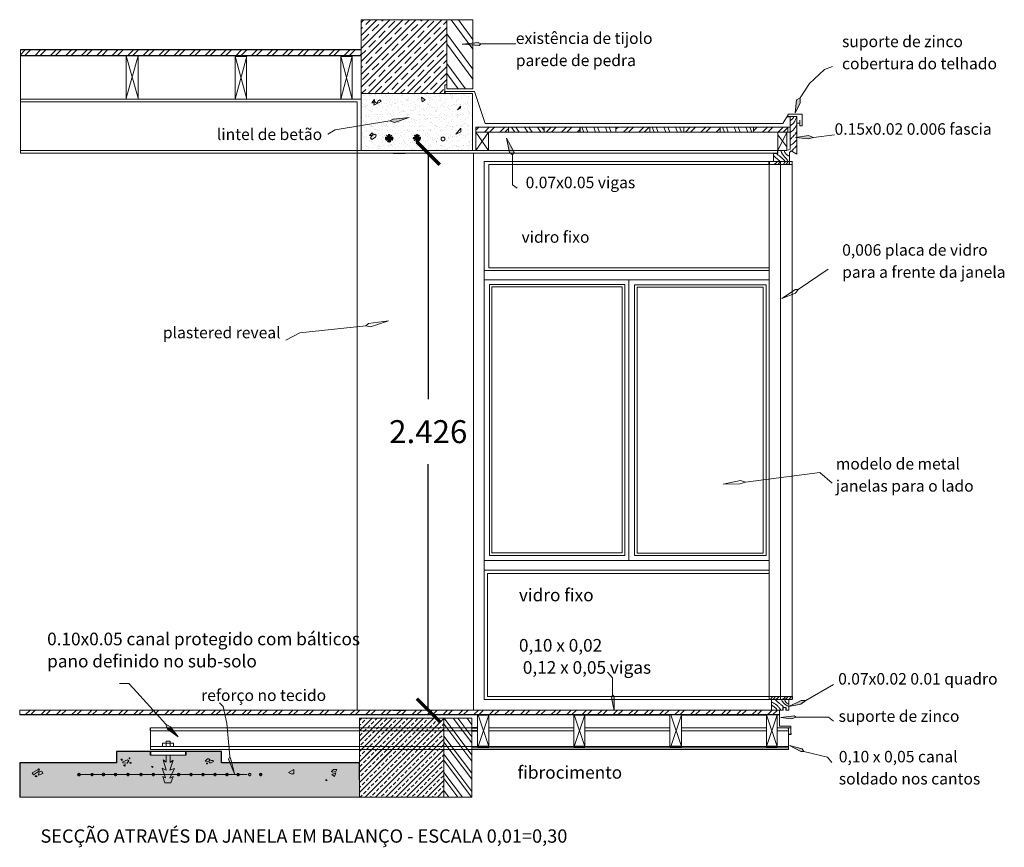
# Model space of a CAD drawing. Units: millimetres. Extents: x 290.2 to 301.8, y 266.7 to 280.9.
# Drawn here: x 290.2 to 294.4, y 277.3 to 280.9 of the extents above; entities that cross this region are included whole.
import ezdxf

# ---------------------------------------------------------------- set-up
doc = ezdxf.new("R2010")
doc.units = ezdxf.units.MM
doc.linetypes.add('ACAD_ISO02W100', pattern=[15, 12, -3])
doc.linetypes.add('BORDER', pattern=[44.45, 12.7, -6.35, 12.7, -6.35, 0, -6.35])
for name, color, linetype in [('alçados', 4, 'Continuous'), ('cortes', 3, 'Continuous'), ('cortes2', 3, 'Continuous'), ('padrões', 233, 'Continuous'), ('setas1', 175, 'Continuous'), ('texto1', 29, 'Continuous')]:
    doc.layers.add(name, color=color, linetype=linetype)
doc.styles.get("Standard").update_dxf_attribs({"font": 'arial.ttf'})
doc.dimstyles.get("Standard").update_dxf_attribs({"dimtxt": 0.1, "dimasz": 0.1, "dimexe": 0.1, "dimexo": 0.35, "dimgap": 0.09, "dimtad": 0, "dimtih": 1, "dimtoh": 1, "dimdec": 3, "dimzin": 0, "dimdsep": 46, "dimtxsty": 'Standard', "dimblk": 'ARCHTICK', "dimcen": 0.0945, "dimclrt": 1, "dimadec": 0, "dimazin": 0, "dimtfac": 1, "dimtdec": 3, "dimtofl": 0, "dimtmove": 0, "dimatfit": 3, "dimldrblk": 'ARCHTICK', "dimfxl": 1, "dimtolj": 1, "dimtzin": 0, "dimarcsym": 0})
pattern_1 = [(45, (-6.87448, 7.784117), (-0.0336759605, 0.0336759605), []), (45, (-6.85203, 7.784117), (-0.0336759605, 0.0336759605), [])]
pattern_2 = [(37.5, (-24.01019, -1.008994), (-0.0011200219, 0.0342589266), [0, -0.0270256, 0, -0.030226, 0, -0.0288925]), (7.5, (-24.01019, -1.008994), (0.03146663, 0.050177757), [0, -0.0145796, 0, -0.0243586, 0, -0.0093345]), (327.5, (-24.03206, -1.008994), (0.055369466, 0.000100603), [0, -0.00889, 0, -0.032004, 0, -0.041783]), (317.5, (-24.03206, -1.008994), (0.0534489517, 0.0156050526), [0, -0.004445, 0, -0.0209804, 0, -0.024003])]
pattern_3 = [(0, (-24.01, -1.009), (0, 6.985), [5.08, -1.905]), (90, (-24.01, -1.009), (-6.985, 4e-16), [5.08, -1.905])]

# ---------------------------------------------------------------- blocks, each defined once
blk = doc.blocks.new('_ArchTick')
at = {"color": 0, "linetype": 'ByBlock', "lineweight": 35, "const_width": 0.15}
blk.add_lwpolyline([(-0.5, -0.5), (0.5, 0.5)], dxfattribs=at)
blk = doc.blocks.new('*D4')
at = {"color": 0, "linetype": 'BORDER', "lineweight": -2, "transparency": 16777216}
for p, q in [((291.7854, 280.2797), (291.8383, 280.2797)), ((291.9383, 280.2797), (291.9383, 279.208)), ((291.9383, 277.8541), (291.9383, 278.9258)), ((291.7854, 277.8541), (291.8383, 277.8541))]:
    blk.add_line(p, q, dxfattribs=at)
at = {"layer": 'Defpoints', "color": 0, "linetype": 'BORDER', "lineweight": 35, "transparency": 16777216}
for p in [(291.9383, 280.2797), (292.1354, 280.2797), (292.1354, 277.8541)]:
    blk.add_point(p, dxfattribs=at)
at = {"color": 0, "linetype": 'BORDER', "lineweight": -2, "transparency": 16777216, "xscale": 0.1, "yscale": 0.1, "zscale": 0.1}
for p, rotation in [((291.9383, 280.2797), 90), ((291.9383, 277.8541), 270)]:
    blk.add_blockref('_ArchTick', p, dxfattribs=dict(at, rotation=rotation))
at = {"color": 1, "linetype": 'BORDER', "lineweight": 35, "transparency": 16777216, "insert": (291.9383, 279.0669), "char_height": 0.1, "attachment_point": 5}
blk.add_mtext('\\A1;2.426', dxfattribs=at)

msp = doc.modelspace()

# ---------------------------------------------------------------- hatches: boundary and pattern name
at = {"layer": 'cortes', "linetype": 'BORDER', "lineweight": 100, "transparency": 33554687}
h = msp.add_hatch(color=256, dxfattribs=at)
h.dxf.hatch_style = 1
h.paths.add_polyline_path([(290.4111, 277.5733, 1), (290.4223, 277.5733, 1)])
at = {"layer": 'cortes', "linetype": 'BORDER', "lineweight": 18, "transparency": 33554687}
h = msp.add_hatch(color=256, dxfattribs=at)
h.dxf.hatch_style = 1
h.paths.add_polyline_path([(290.5707, 277.5736, 0.016827), (290.5707, 277.5733), (290.5811, 277.5733, 0.016827), (290.5811, 277.5736, 1)])
h.paths.add_polyline_path([(290.5811, 277.5733), (290.5707, 277.5733, 0.934867)])
h.paths.add_polyline_path([(290.5179, 277.5739, 0.026048), (290.5179, 277.5733), (290.5287, 277.5733, 0.026048), (290.5287, 277.5739, 1)])
h.paths.add_polyline_path([(290.5287, 277.5733), (290.5179, 277.5733, 0.900904)])
h.paths.add_polyline_path([(290.4694, 277.5733), (290.4789, 277.5733, 0.982984)])
at = {"layer": 'cortes', "linetype": 'BORDER', "lineweight": 100, "transparency": 33554687}
h = msp.add_hatch(color=256, dxfattribs=at)
h.dxf.hatch_style = 1
h.paths.add_polyline_path([(290.4789, 277.5732, 0.00429), (290.4789, 277.5733), (290.4694, 277.5733, 0.00429), (290.4694, 277.5732, 1)])
h = msp.add_hatch(color=256, dxfattribs=at)
h.dxf.hatch_style = 1
h.paths.add_polyline_path([(291.1555, 277.5736, 0.016827), (291.1555, 277.5733), (291.1659, 277.5733, 0.016827), (291.1659, 277.5736, 1)])
h.paths.add_polyline_path([(291.1659, 277.5733), (291.1555, 277.5733, 0.934867)])
h.paths.add_polyline_path([(291.1049, 277.5736, 0.016827), (291.1049, 277.5733), (291.1153, 277.5733, 0.016827), (291.1153, 277.5736, 1)])
h.paths.add_polyline_path([(291.1153, 277.5733), (291.1049, 277.5733, 0.934867)])
h.paths.add_polyline_path([(291.056, 277.5736, 0.016827), (291.056, 277.5733), (291.0664, 277.5733, 0.016827), (291.0664, 277.5736, 1)])
h.paths.add_polyline_path([(291.0664, 277.5733), (291.056, 277.5733, 0.934867)])
h.paths.add_polyline_path([(291.0041, 277.5736, 0.016827), (291.0041, 277.5733), (291.0145, 277.5733, 0.016827), (291.0145, 277.5736, 1)])
h.paths.add_polyline_path([(291.0145, 277.5733), (291.0041, 277.5733, 0.934867)])
h.paths.add_polyline_path([(290.9521, 277.5736, 0.016827), (290.9522, 277.5733), (290.9625, 277.5733, 0.016827), (290.9626, 277.5736, 1)])
h.paths.add_polyline_path([(290.9625, 277.5733), (290.9522, 277.5733, 0.934867)])
h.paths.add_polyline_path([(290.8993, 277.5736, 0.016827), (290.8994, 277.5733), (290.9098, 277.5733, 0.016827), (290.9098, 277.5736, 1)])
h.paths.add_polyline_path([(290.9098, 277.5733), (290.8994, 277.5733, 0.934867)])
h.paths.add_polyline_path([(290.8454, 277.5736, 0.016827), (290.8455, 277.5733), (290.8559, 277.5733, 0.016827), (290.8559, 277.5736, 1)])
h.paths.add_polyline_path([(290.8559, 277.5733), (290.8455, 277.5733, 0.934867)])
h.paths.add_polyline_path([(290.7355, 277.5736, 0.016827), (290.7355, 277.5733), (290.7459, 277.5733, 0.016827), (290.746, 277.5736, 1)])
h.paths.add_polyline_path([(290.7459, 277.5733), (290.7355, 277.5733, 0.934867)])
h.paths.add_polyline_path([(290.6819, 277.5736, 0.016827), (290.6819, 277.5733), (290.6923, 277.5733, 0.016827), (290.6923, 277.5736, 1)])
h.paths.add_polyline_path([(290.6923, 277.5733), (290.6819, 277.5733, 0.934867)])
h.paths.add_polyline_path([(290.6252, 277.5736, 0.016827), (290.6252, 277.5733), (290.6356, 277.5733, 0.016827), (290.6356, 277.5736, 1)])
h.paths.add_polyline_path([(290.6356, 277.5733), (290.6252, 277.5733, 0.934867)])
h = msp.add_hatch(color=256, dxfattribs=at)
h.dxf.hatch_style = 1
h.paths.add_polyline_path([(291.2135, 277.5736, 1), (291.2031, 277.5736, 1)])
at = {"layer": 'padrões', "linetype": 'BORDER', "lineweight": 9, "transparency": 33554687}
h = msp.add_hatch(dxfattribs=at)
h.set_pattern_fill('JIS_STN_1E', color=256, scale=0.04)
h.set_pattern_definition([(45, (-6.87448, 7.784117), (-0.0282842712, 0.0282842712), []), (45, (-6.84628, 7.784117), (-0.0282842712, 0.0282842712), [0.04, -0.02])])
h.paths.add_polyline_path([(291.6466, 280.8611), (291.6466, 280.5398), (292.0099, 280.5398), (292.0099, 280.5489), (292.0099, 280.5773), (292.0199, 280.5773), (292.0199, 280.8611)])
h = msp.add_hatch(dxfattribs=at)
h.set_pattern_fill('ANSI32', color=256, scale=0.008, angle=81)
h.set_pattern_definition([(126, (-6.87448, 7.78412), (-0.061647095, -0.044789236), []), (126, (-6.86886, 7.819595), (-0.061647095, -0.044789236), [])])
h.paths.add_polyline_path([(292.1319, 280.8611), (292.0199, 280.8611), (292.0199, 280.5598), (292.1319, 280.5598)])
h = msp.add_hatch(dxfattribs=at)
h.set_pattern_fill('ANSI32', color=256, scale=0.005)
h.set_pattern_definition(pattern_1)
h.paths.add_polyline_path([(291.6466, 280.7031), (291.6466, 280.7292), (290.1618, 280.7292), (290.1618, 280.7031)])
h = msp.add_hatch(dxfattribs=at)
h.set_pattern_fill('AR-SAND', color=256, scale=0.0007)
h.set_pattern_definition(pattern_2)
h.paths.add_polyline_path([(291.9771, 280.5398), (291.6466, 280.5398), (291.6466, 280.2911), (291.9771, 280.2911)])
h.paths.add_polyline_path([(292.131, 280.5398), (291.9771, 280.5398), (291.9771, 280.2911), (292.131, 280.2911)])
h = msp.add_hatch(dxfattribs=at)
h.set_pattern_fill('ANSI32', color=256, scale=0.005)
h.set_pattern_definition(pattern_1)
h.paths.add_polyline_path([(292.1452, 280.3934), (292.1452, 280.3719), (292.2876, 280.3719), (292.2876, 280.3934)])
h = msp.add_hatch(dxfattribs=at)
h.set_pattern_fill('ANSI32', color=256, scale=0.005, angle=78)
h.set_pattern_definition([(123, (-6.87448, 7.784117), (-0.039941686, -0.025938434), []), (123, (-6.869813, 7.806077), (-0.039941686, -0.025938434), [])])
h.paths.add_polyline_path([(292.4436, 280.3719), (292.4436, 280.3934), (292.2876, 280.3934), (292.2876, 280.3719)])
h = msp.add_hatch(dxfattribs=at)
h.set_pattern_fill('ANSI32', color=256, scale=0.005)
h.set_pattern_definition(pattern_1)
h.paths.add_polyline_path([(292.5996, 280.3719), (292.5996, 280.3934), (292.4436, 280.3934), (292.4436, 280.3719)])
h = msp.add_hatch(dxfattribs=at)
h.set_pattern_fill('ANSI32', color=256, scale=0.005, angle=66)
h.set_pattern_definition([(111, (-6.87448, 7.784117), (-0.044461768, -0.0170672736), []), (111, (-6.86535, 7.804626), (-0.044461768, -0.0170672736), [])])
h.paths.add_polyline_path([(292.7556, 280.3719), (292.7556, 280.3934), (292.5996, 280.3934), (292.5996, 280.3719)])
h.paths.add_polyline_path([(292.9039, 280.3719), (293.052, 280.3719), (293.052, 280.3934), (292.9039, 280.3934)])
h.paths.add_polyline_path([(293.3554, 280.3934), (293.2098, 280.3934), (293.2098, 280.3719), (293.3554, 280.3719)])
h = msp.add_hatch(dxfattribs=at)
h.set_pattern_fill('ANSI32', color=256, scale=0.005)
h.set_pattern_definition(pattern_1)
h.paths.add_polyline_path([(292.9039, 280.3719), (292.9039, 280.3934), (292.7556, 280.3934), (292.7556, 280.3719)])
h = msp.add_hatch(dxfattribs=at)
h.set_pattern_fill('ANSI32', color=256, scale=0.005)
h.set_pattern_definition(pattern_1)
h.paths.add_polyline_path([(293.052, 280.3719), (293.2098, 280.3719), (293.2098, 280.3934), (293.052, 280.3934)])
h = msp.add_hatch(dxfattribs=at)
h.set_pattern_fill('ANSI32', color=256, scale=0.005)
h.set_pattern_definition(pattern_1)
h.paths.add_polyline_path([(293.5045, 280.3719), (293.5045, 280.3934), (293.3554, 280.3934), (293.3554, 280.3719)])
at = {"layer": 'padrões', "linetype": 'BORDER', "lineweight": 5, "transparency": 33554687}
h = msp.add_hatch(dxfattribs=at)
h.set_pattern_fill('ANGLE', color=256)
h.set_pattern_definition(pattern_3)
h.paths.add_polyline_path([(291.994, 280.3418, 1), (292.0106, 280.3418, 1)])
h.paths.add_polyline_path([(291.8805, 280.345, 1), (291.8979, 280.345, 1)])
h.paths.add_polyline_path([(291.7776, 280.3448, 1), (291.7586, 280.3448, 1)])
at = {"layer": 'padrões', "linetype": 'BORDER', "lineweight": 9, "transparency": 33554687}
h = msp.add_hatch(dxfattribs=at)
h.set_pattern_fill('ANSI32', color=256, scale=0.005)
h.set_pattern_definition(pattern_1)
h.paths.add_polyline_path([(290.1586, 277.8541), (290.1586, 277.8332), (293.4677, 277.8332), (293.4677, 277.8541)])
h = msp.add_hatch(dxfattribs=at)
h.set_pattern_fill('ANSI33', color=256, scale=0.005)
h.paths.add_polyline_path([(292.0065, 277.6823), (291.6386, 277.6823), (291.6386, 277.4754), (292.0065, 277.4754)])
h.paths.add_polyline_path([(292.0065, 277.7634), (291.6386, 277.7634), (291.6386, 277.6963), (292.0065, 277.6963)])
h.paths.add_polyline_path([(292.0065, 277.8189), (291.6386, 277.8189), (291.6386, 277.7771), (292.0065, 277.7771)])
h.paths.add_polyline_path([(292.0065, 277.7771), (291.6386, 277.7771), (291.6386, 277.7634), (292.0065, 277.7634)])
h.paths.add_polyline_path([(292.0065, 277.6963), (291.6386, 277.6963), (291.6386, 277.6823), (292.0065, 277.6823)])
h = msp.add_hatch(dxfattribs=at)
h.set_pattern_fill('ANSI32', color=256, scale=0.005, angle=82)
h.set_pattern_definition([(127, (-6.87448, 7.784117), (-0.038035016, -0.0286614405), []), (127, (-6.871356, 7.80635), (-0.038035016, -0.0286614405), [])])
h.paths.add_polyline_path([(292.0065, 277.4754), (292.1286, 277.4754), (292.1286, 277.6823), (292.0065, 277.6823)])
h.paths.add_polyline_path([(292.1286, 277.6963), (292.1286, 277.7634), (292.0065, 277.7634), (292.0065, 277.6963)])
h.paths.add_polyline_path([(292.1286, 277.6823), (292.1286, 277.6963), (292.0065, 277.6963), (292.0065, 277.6823)])
h.paths.add_polyline_path([(292.1286, 277.7634), (292.1286, 277.7771), (292.0065, 277.7771), (292.0065, 277.7634)])
h.paths.add_polyline_path([(292.1286, 277.7771), (292.1286, 277.8189), (292.0065, 277.8189), (292.0065, 277.7771)])
h = msp.add_hatch(dxfattribs=at)
h.set_pattern_fill('AR-SAND', color=256, scale=0.0007)
h.set_pattern_definition(pattern_2)
h.paths.add_polyline_path([(291.6377, 277.6246), (291.0377, 277.6246), (291.0377, 277.6746), (290.8823, 277.6746), (290.8823, 277.6573), (290.7287, 277.6573), (290.7287, 277.6746), (290.5797, 277.6746), (290.5797, 277.6246), (290.1586, 277.6246), (290.1586, 277.4754), (291.6386, 277.4754)])
h = msp.add_hatch(dxfattribs=at)
h.set_pattern_fill('ANSI33', color=256, scale=0.005)
h.paths.add_polyline_path([(291.6386, 277.6823), (291.6386, 277.4754), (292.0065, 277.4754), (292.0065, 277.6823)])
at = {"layer": 'padrões', "linetype": 'BORDER', "lineweight": 100, "transparency": 33554687}
h = msp.add_hatch(color=256, dxfattribs=at)
h.dxf.hatch_style = 1
h.paths.add_polyline_path([(290.6177, 277.6168), (290.611, 277.6144), (290.6177, 277.6106)])
h.paths.add_polyline_path([(290.644, 277.6267), (290.6387, 277.6267), (290.6383, 277.6236), (290.644, 277.6236)])
h.paths.add_polyline_path([(290.6387, 277.6468), (290.6352, 277.6468), (290.6348, 277.6421), (290.6387, 277.6421)])
h.paths.add_polyline_path([(290.6029, 277.6401), (290.5997, 277.6401), (290.6021, 277.6343), (290.606, 277.6366)])
h = msp.add_hatch(color=256, dxfattribs=at)
h.dxf.hatch_style = 1
h.paths.add_polyline_path([(290.7392, 277.6086), (290.7346, 277.6103), (290.7331, 277.6069), (290.7392, 277.6036)])
h.paths.add_polyline_path([(290.2329, 277.5678), (290.2267, 277.5678), (290.2267, 277.5652), (290.2329, 277.5641)])
h = msp.add_hatch(color=256, dxfattribs=at)
h.dxf.hatch_style = 1
h.paths.add_polyline_path([(291.496, 277.5506), (291.491, 277.5506), (291.496, 277.546)])
at = {"layer": 'setas1', "linetype": 'BORDER', "lineweight": 100, "transparency": 33554687}
h = msp.add_hatch(color=256, dxfattribs=at)
h.dxf.hatch_style = 1
h.paths.add_polyline_path([(290.8183, 277.7771), (290.8008, 277.7771), (290.8027, 277.7715), (290.8136, 277.7634), (290.8288, 277.7634)], flags=17)
h.paths.add_polyline_path([(290.7956, 277.7929), (290.8027, 277.7715), (290.8487, 277.7373), (290.8155, 277.7808)])
h.paths.add_polyline_path([(291.0784, 277.641), (291.0736, 277.652), (291.0682, 277.6404), (291.0747, 277.6246), (291.0825, 277.6246)])
h.paths.add_polyline_path([(291.0825, 277.6246), (291.0747, 277.6246), (291.0943, 277.5769)])
h.paths.add_polyline_path([(292.7484, 277.8998), (292.7382, 277.8998), (292.748, 277.8541), (292.7484, 277.8541)])
h.paths.add_polyline_path([(292.7484, 277.913), (292.7378, 277.913), (292.7364, 277.9081), (292.7382, 277.8998), (292.7484, 277.8998)])
h.paths.add_polyline_path([(292.7402, 277.9212), (292.7378, 277.913), (292.7484, 277.913)])
h.paths.add_polyline_path([(293.5672, 277.6852), (293.5124, 277.7007), (293.5608, 277.6735), (293.5749, 277.6735)])
h.paths.add_polyline_path([(293.5409, 277.8229), (293.5329, 277.8286), (293.4736, 277.8218), (293.5202, 277.8163)])
h.paths.add_polyline_path([(293.5832, 277.8962), (293.5623, 277.8962), (293.5087, 277.8695), (293.5618, 277.8806)])
h.paths.add_polyline_path([(293.6158, 280.3484), (293.5944, 280.3573), (293.544, 280.3487), (293.544, 280.347), (293.5931, 280.3422)])
h.paths.add_polyline_path([(293.5579, 280.4979), (293.5579, 280.5209), (293.5418, 280.5118), (293.5366, 280.4553)])
h.paths.add_polyline_path([(293.544, 280.3487), (293.5376, 280.3477), (293.544, 280.347)])
h.paths.add_polyline_path([(292.2786, 280.3458), (292.2906, 280.2911), (292.3082, 280.2911)])
h.paths.add_polyline_path([(292.3119, 280.2843), (292.3082, 280.2911), (292.2906, 280.2911), (292.2924, 280.2827), (292.2964, 280.2797), (292.3093, 280.2797)])
h.paths.add_polyline_path([(292.3093, 280.2797), (292.2964, 280.2797), (292.3053, 280.2728)])
h.paths.add_polyline_path([(291.8549, 280.4358), (291.7861, 280.4285), (291.7715, 280.4206), (291.7918, 280.4138)])
h.paths.add_polyline_path([(292.167, 280.7554), (292.1559, 280.762), (292.1319, 280.7596), (292.1319, 280.7511), (292.1604, 280.7488)])
h.paths.add_polyline_path([(292.1319, 280.7596), (292.0855, 280.7549), (292.1319, 280.7511)])
at = {"layer": 'setas1', "linetype": 'BORDER', "lineweight": 13, "transparency": 33554687}
h = msp.add_hatch(dxfattribs=at)
h.set_pattern_fill('ANGLE', color=256)
h.set_pattern_definition(pattern_3)
h.paths.add_polyline_path([(293.5501, 279.6865), (293.5375, 279.6865), (293.5241, 279.6773), (293.5241, 279.6647), (293.5384, 279.6706)])
h.paths.add_polyline_path([(293.5241, 279.6773), (293.4787, 279.6461), (293.5241, 279.6647)])
h.paths.add_polyline_path([(291.7649, 279.5496), (291.6778, 279.5383), (291.6658, 279.5279), (291.6867, 279.5235)])
h.paths.add_polyline_path([(293.3204, 278.8473), (293.299, 278.8539), (293.2236, 278.8378), (293.2951, 278.8398)])
at = {"layer": 'setas1', "linetype": 'BORDER', "lineweight": 100, "transparency": 33554687}
h = msp.add_hatch(color=256, dxfattribs=at)
h.dxf.hatch_style = 1
h.paths.add_polyline_path([(290.8183, 277.7771), (290.8008, 277.7771), (290.8027, 277.7715), (290.8136, 277.7634), (290.8288, 277.7634)])
h.paths.add_polyline_path([(290.8288, 277.7634), (290.8136, 277.7634), (290.8487, 277.7373)])

# ---------------------------------------------------------------- linework, layer by layer
at = {"layer": 'alçados', "lineweight": 15}
for p, q in [((292.0095, 280.5489), (292.1402, 280.5489)), ((292.0099, 280.5489), (292.0099, 280.5773)), ((292.0099, 280.5773), (292.0199, 280.5773)), ((293.5078, 280.4501), (293.5676, 280.4501)), ((293.5565, 280.399), (293.5565, 280.4237)), ((293.5676, 280.4501), (293.5676, 280.399)), ((292.1864, 280.4084), (293.4831, 280.4084)), ((293.5566, 280.4102), (293.5441, 280.4102)), ((293.5676, 280.399), (293.5565, 280.399)), ((292.1354, 280.2797), (292.1354, 277.8541)), ((292.1817, 280.2435), (293.4234, 280.2435)), ((292.2016, 279.7807), (292.2016, 280.2307)), ((292.2017, 280.2306), (293.4234, 280.2306)), ((293.4234, 277.9129), (293.4234, 280.2435)), ((293.5241, 277.8999), (293.5241, 280.2435)), ((292.2016, 279.7807), (293.4231, 279.7807)), ((292.1817, 279.7689), (293.4231, 279.7689)), ((292.182, 279.7287), (293.4235, 279.7287)), ((292.2056, 279.7084), (292.795, 279.7084)), ((292.2056, 278.5269), (292.2056, 279.7077)), ((292.2153, 278.5389), (292.2153, 279.6972)), ((292.2153, 279.6972), (292.7834, 279.6972)), ((292.7834, 279.6972), (292.7834, 278.5389)), ((292.7947, 279.7084), (292.7947, 278.5268)), ((292.8123, 278.5056), (292.8123, 279.7279)), ((293.41, 279.7063), (292.8369, 279.7063)), ((292.8369, 279.7063), (292.8369, 278.5268)), ((292.8485, 278.5383), (292.8485, 279.6961)), ((292.8485, 279.6961), (293.3973, 279.6961)), ((293.3973, 279.6961), (293.3973, 278.5383)), ((293.41, 278.5271), (293.41, 279.7063)), ((293.4235, 277.8998), (292.1823, 277.8998)), ((293.4235, 277.913), (292.1959, 277.913)), ((293.4677, 277.8541), (293.4677, 277.7841)), ((292.5725, 277.7771), (292.2025, 277.7771)), ((292.5725, 277.7634), (292.2025, 277.7634)), ((292.9907, 277.7771), (292.6207, 277.7771)), ((292.9907, 277.7634), (292.6207, 277.7634)), ((293.4116, 277.7771), (293.0416, 277.7771)), ((293.4116, 277.7634), (293.0416, 277.7634)), ((293.5177, 277.7771), (293.4583, 277.7771)), ((293.5078, 277.7634), (293.4583, 277.7634)), ((293.4677, 277.7841), (293.5177, 277.7841)), ((293.5177, 277.7841), (293.5177, 277.7541))]:
    msp.add_line(p, q, dxfattribs=at)
at = {"layer": 'alçados'}
for p, q in [((293.5016, 280.4396), (293.5148, 280.4396)), ((290.7287, 277.7634), (290.7287, 277.7771)), ((293.5177, 277.7541), (293.5177, 277.7481))]:
    msp.add_line(p, q, dxfattribs=at)
at = {"layer": 'alçados', "lineweight": 13}
for p, q in [((292.1817, 277.8998), (292.1817, 280.2431)), ((292.2145, 278.5389), (292.7834, 278.5389)), ((292.8475, 278.5383), (293.3973, 278.5383)), ((292.1815, 278.5057), (293.4232, 278.5057)), ((292.7948, 278.5268), (292.2056, 278.5268)), ((292.8369, 278.5268), (293.4098, 278.5268)), ((292.1817, 278.4636), (293.4234, 278.4636)), ((292.1958, 277.913), (292.1958, 278.4495)), ((292.1958, 278.4495), (293.4234, 278.4495))]:
    msp.add_line(p, q, dxfattribs=at)
at = {"layer": 'alçados', "lineweight": 18}
for p, q in [((292.1286, 277.7771), (290.7286, 277.7771)), ((292.1286, 277.7634), (290.7287, 277.7634))]:
    msp.add_line(p, q, dxfattribs=at)
at = {"layer": 'alçados', "lineweight": 35}
for p, q in [((292.1535, 277.7771), (292.1286, 277.7771)), ((292.1535, 277.7634), (292.1286, 277.7634))]:
    msp.add_line(p, q, dxfattribs=at)
at = {"layer": 'alçados', "lineweight": 25}
msp.add_line((293.5177, 277.7481), (293.5078, 277.7481), dxfattribs=at)
at = {"layer": 'alçados', "lineweight": 15}
for points in [[(292.1402, 280.5489), (292.1864, 280.4084)], [(293.4831, 280.4084), (293.5078, 280.4501)]]:
    msp.add_lwpolyline(points, dxfattribs=at)
at = {"layer": 'cortes', "lineweight": 18}
for p, q in [((291.6466, 280.2928), (291.6466, 280.8611)), ((291.6466, 280.8611), (292.1319, 280.8611)), ((292.0199, 280.5598), (292.0199, 280.8609)), ((292.1319, 280.8611), (292.1319, 280.5598)), ((290.622, 280.5144), (290.622, 280.7031)), ((290.6746, 280.7031), (290.6746, 280.5144)), ((291.0973, 280.5145), (291.0973, 280.7025)), ((291.1472, 280.7025), (291.1472, 280.5145)), ((291.5573, 280.5145), (291.5573, 280.7025)), ((291.6072, 280.7025), (291.6072, 280.5145)), ((292.1319, 280.5598), (292.0205, 280.5598)), ((291.6466, 280.5144), (290.1618, 280.5144)), ((291.629, 280.504), (290.1618, 280.504)), ((291.629, 280.504), (291.629, 277.8541)), ((291.6467, 280.5398), (292.131, 280.5398)), ((292.131, 280.5398), (292.131, 280.2914)), ((293.5148, 280.4396), (293.5148, 280.2969)), ((293.5148, 280.4396), (293.544, 280.4396)), ((293.544, 280.4396), (293.544, 280.2761)), ((292.1452, 280.3935), (292.1452, 280.2911)), ((293.5148, 280.3934), (292.1452, 280.3934)), ((292.2876, 280.3722), (292.2876, 280.3933)), ((292.4436, 280.3722), (292.4436, 280.3933)), ((292.5996, 280.3722), (292.5996, 280.3933)), ((292.7556, 280.3722), (292.7556, 280.3933)), ((292.9039, 280.3722), (292.9039, 280.3933)), ((293.052, 280.3722), (293.052, 280.3933)), ((293.2098, 280.3722), (293.2098, 280.3933)), ((293.3554, 280.3722), (293.3554, 280.3933)), ((293.5045, 280.3722), (293.5045, 280.3933)), ((293.5148, 280.3719), (292.1452, 280.3719)), ((292.201, 280.2911), (292.201, 280.3718)), ((293.4605, 280.2911), (293.4605, 280.3719)), ((293.5002, 280.2911), (293.5002, 280.3719)), ((290.1618, 280.2911), (293.4605, 280.2911)), ((293.4605, 280.2911), (293.5002, 280.2911)), ((290.1618, 280.2797), (293.4605, 280.2797)), ((293.4425, 280.2438), (293.4425, 280.2797)), ((293.5117, 280.2436), (293.5117, 280.2828)), ((293.4234, 280.2435), (293.5246, 280.2435)), ((293.4234, 280.2306), (293.5241, 280.2306)), ((293.4731, 277.8998), (293.4731, 280.2435)), ((293.5241, 280.2306), (293.5241, 280.2435)), ((293.4235, 277.8999), (293.4235, 277.913)), ((293.4235, 277.913), (293.5241, 277.913)), ((293.5087, 277.8999), (293.4337, 277.8999)), ((293.4337, 277.8999), (293.4337, 277.8541)), ((293.5087, 277.8544), (293.5087, 277.8999)), ((293.5087, 277.8998), (293.5241, 277.8999)), ((293.4677, 277.8541), (290.1586, 277.8541)), ((290.1586, 277.8332), (290.1586, 277.8541)), ((293.4677, 277.8541), (293.484, 277.8541)), ((293.484, 277.8651), (293.4956, 277.8651)), ((293.4956, 277.8544), (293.5087, 277.8544)), ((291.6386, 277.8189), (291.6386, 277.4754)), ((291.6386, 277.8189), (292.1286, 277.8189)), ((292.0065, 277.4754), (292.0065, 277.8189)), ((292.1286, 277.8189), (292.1286, 277.4754)), ((292.1535, 277.6963), (292.1535, 277.8332)), ((292.1535, 277.8332), (292.1535, 277.6963)), ((292.2025, 277.8332), (292.2025, 277.6963)), ((292.5725, 277.6961), (292.5725, 277.8332)), ((292.6207, 277.8332), (292.6207, 277.6963)), ((292.9907, 277.8332), (292.9907, 277.6963)), ((293.0416, 277.6963), (293.0416, 277.8332)), ((293.4116, 277.8332), (293.4116, 277.6963)), ((293.4583, 277.6963), (293.4583, 277.8332)), ((290.7287, 277.7634), (290.7287, 277.6823)), ((293.5078, 277.6821), (293.5078, 277.7721)), ((290.8823, 277.6573), (290.7287, 277.6573)), ((292.1286, 277.4754), (290.1586, 277.4754))]:
    msp.add_line(p, q, dxfattribs=at)
at = {"layer": 'cortes'}
for p, q in [((291.6466, 280.7292), (290.1618, 280.7292)), ((291.6466, 280.7031), (290.1618, 280.7031)), ((291.0973, 280.7025), (291.1472, 280.7025)), ((291.5573, 280.7025), (291.6072, 280.7025)), ((292.5996, 280.3722), (292.5996, 280.3933)), ((293.4605, 280.2797), (293.4605, 280.2911)), ((293.4425, 280.2797), (293.4605, 280.2797)), ((293.4337, 277.8999), (293.4235, 277.8999)), ((293.5241, 277.913), (293.5241, 277.8999)), ((293.484, 277.8541), (293.484, 277.8651)), ((293.4956, 277.8651), (293.4956, 277.8544)), ((293.4677, 277.8332), (290.1586, 277.8332)), ((292.1535, 277.8332), (292.2025, 277.8332)), ((292.5725, 277.8332), (292.2025, 277.8332)), ((292.5725, 277.8332), (292.6207, 277.8332)), ((292.6207, 277.8332), (292.9907, 277.8332)), ((293.0416, 277.8332), (292.9907, 277.8332)), ((293.0416, 277.8332), (293.4116, 277.8332)), ((293.4116, 277.8332), (293.4116, 277.8332)), ((293.4583, 277.8332), (293.4116, 277.8332)), ((293.5078, 277.7721), (293.5078, 277.7771)), ((293.5078, 277.7771), (293.5078, 277.7771)), ((291.0377, 277.6746), (290.5797, 277.6746)), ((290.5797, 277.6746), (290.5797, 277.6246)), ((291.0377, 277.6246), (291.0377, 277.6746)), ((290.5797, 277.6246), (290.1586, 277.6246)), ((290.1586, 277.6246), (290.1586, 277.4754)), ((291.6377, 277.6246), (291.0377, 277.6246))]:
    msp.add_line(p, q, dxfattribs=at)
at = {"layer": 'cortes', "lineweight": 35}
for p, q in [((293.4234, 280.2306), (293.4234, 280.2435)), ((290.7287, 277.6573), (290.7287, 277.6742)), ((290.8823, 277.6743), (290.8823, 277.6573)), ((292.2025, 277.6963), (292.1535, 277.6963)), ((292.6207, 277.6963), (292.5725, 277.6961)), ((292.9907, 277.6963), (293.0416, 277.6963)), ((293.4116, 277.6963), (293.4583, 277.6963))]:
    msp.add_line(p, q, dxfattribs=at)
at = {"layer": 'cortes', "lineweight": 15}
msp.add_line((293.4677, 277.8332), (290.1586, 277.8332), dxfattribs=at)
at = {"layer": 'cortes', "lineweight": 9}
for p, q in [((293.5078, 277.6963), (290.7287, 277.6963)), ((293.5078, 277.6823), (290.7287, 277.6823)), ((292.1286, 277.6904), (293.5078, 277.6904))]:
    msp.add_line(p, q, dxfattribs=at)
at = {"layer": 'cortes', "linetype": 'BORDER', "lineweight": 15}
msp.add_lwpolyline([(291.6466, 280.7031), (291.6466, 280.7292), (290.1618, 280.7292), (290.1618, 280.7031), (291.6466, 280.7031)], dxfattribs=at)
at = {"layer": 'cortes', "lineweight": 18}
for points in [[(290.622, 280.5197), (290.6746, 280.7031)], [(290.6746, 280.5197), (290.622, 280.7031)], [(291.1474, 280.5143), (291.097, 280.7029)], [(291.0973, 280.5146), (291.1474, 280.7029)], [(291.6074, 280.5143), (291.557, 280.7029)], [(291.5573, 280.5146), (291.6074, 280.7029)], [(292.201, 280.2911), (292.1452, 280.3719)], [(292.1452, 280.2911), (292.201, 280.3718)], [(293.4605, 280.2911), (293.5002, 280.3719)], [(293.5007, 280.3067), (293.4605, 280.3593)], [(293.5148, 280.2969), (293.5002, 280.2911)], [(293.5117, 280.2828), (293.5186, 280.2897), (293.544, 280.2761)], [(292.2025, 277.8332), (292.1558, 277.6963)], [(292.1558, 277.8332), (292.2025, 277.6963)], [(292.6207, 277.8332), (292.574, 277.6963)], [(292.574, 277.8332), (292.6207, 277.6963)], [(293.0416, 277.8332), (292.9949, 277.6963)], [(292.9949, 277.8332), (293.0416, 277.6963)], [(293.4583, 277.8332), (293.4116, 277.6963)], [(293.4116, 277.8332), (293.4583, 277.6963)]]:
    msp.add_lwpolyline(points, dxfattribs=at)
at = {"layer": 'cortes', "linetype": 'BORDER', "lineweight": 35}
msp.add_lwpolyline([(292.0099, 280.5489), (292.0099, 280.5398)], dxfattribs=at)
at = {"layer": 'cortes', "linetype": 'BORDER', "lineweight": 18}
for points in [[(290.8142, 277.7194), (290.7962, 277.7194)], [(290.7962, 277.7194), (290.7962, 277.6963)], [(290.8142, 277.7194), (290.8142, 277.6963)], [(290.7804, 277.6962), (290.7804, 277.71), (290.8286, 277.71), (290.8286, 277.6962)], [(290.7962, 277.627), (290.7841, 277.6375), (290.7973, 277.5925), (290.7794, 277.602), (290.7933, 277.559), (290.7817, 277.5644), (290.7904, 277.5376), (290.8163, 277.5376), (290.8276, 277.5646), (290.8128, 277.5572), (290.8328, 277.6), (290.8133, 277.5919), (290.8277, 277.6364), (290.8142, 277.6255)], [(290.7962, 277.627), (290.7962, 277.6573)], [(290.8142, 277.6255), (290.8142, 277.6573)], [(290.4167, 277.5733), (290.7886, 277.5733)], [(290.7649, 277.5733), (291.1498, 277.5733)]]:
    msp.add_lwpolyline(points, dxfattribs=at)
at = {"layer": 'cortes', "linetype": 'BORDER', "lineweight": 13}
msp.add_lwpolyline([(291.6386, 277.4754), (291.6377, 277.6246), (291.0377, 277.6246), (291.0377, 277.6746), (290.5797, 277.6746), (290.5797, 277.6246), (290.1586, 277.6246), (290.1586, 277.4754), (291.6386, 277.4754), (291.6377, 277.6246)], dxfattribs=at)
at = {"layer": 'cortes', "linetype": 'BORDER', "lineweight": 18}
for centre, radius in [((290.4167, 277.5733), 0.0056), ((290.4742, 277.5732), 0.00476), ((290.5233, 277.5739), 0.00545), ((290.5759, 277.5736), 0.00521), ((290.6304, 277.5736), 0.00521), ((290.6871, 277.5736), 0.00521), ((290.7407, 277.5736), 0.00521), ((290.8507, 277.5736), 0.00521), ((290.9046, 277.5736), 0.00521), ((290.9573, 277.5736), 0.00521), ((291.0093, 277.5736), 0.00521), ((291.0612, 277.5736), 0.00521), ((291.1101, 277.5736), 0.00521), ((291.1607, 277.5736), 0.00521), ((291.2083, 277.5736), 0.00521)]:
    msp.add_circle(centre, radius, dxfattribs=at)
at = {"layer": 'cortes2', "linetype": 'ACAD_ISO02W100', "lineweight": 18}
msp.add_line((290.1618, 280.2797), (290.1618, 280.7292), dxfattribs=at)
at = {"layer": 'padrões', "linetype": 'BORDER', "lineweight": 9}
for points in [[(291.6996, 280.4986), (291.692, 280.4986), (291.7048, 280.5138), (291.7048, 280.5055), (291.6996, 280.4986)], [(291.7012, 280.4888), (291.7048, 280.5055), (291.7155, 280.4957), (291.7012, 280.4888)], [(291.7155, 280.4957), (291.7335, 280.5043), (291.7276, 280.5115), (291.7192, 280.5061), (291.7155, 280.4957)], [(291.9122, 280.5035), (291.925, 280.5126), (291.9083, 280.5239), (291.9122, 280.5035)], [(292.066, 280.468), (292.0795, 280.484), (292.0795, 280.4757), (292.066, 280.468)], [(293.5148, 280.3995), (293.5151, 280.3996), (293.5157, 280.4), (293.5167, 280.4005), (293.518, 280.4013), (293.5195, 280.4022), (293.5211, 280.4032), (293.5228, 280.4044), (293.5244, 280.4056), (293.5259, 280.407), (293.5274, 280.4084), (293.5288, 280.4099), (293.5301, 280.4116), (293.5314, 280.4133), (293.5327, 280.4152), (293.5339, 280.4173), (293.5351, 280.4195), (293.5362, 280.4218), (293.5374, 280.4243), (293.5386, 280.4268), (293.5397, 280.4294), (293.5408, 280.432), (293.5419, 280.4345), (293.5429, 280.437), (293.5439, 280.4393)], [(293.5149, 280.4211), (293.5181, 280.4234), (293.5208, 280.4257), (293.523, 280.4277), (293.5248, 280.4296), (293.5262, 280.4313), (293.5273, 280.4329), (293.5281, 280.4343), (293.5289, 280.4355), (293.5295, 280.4365), (293.53, 280.4374), (293.5304, 280.4381), (293.5308, 280.4386), (293.5311, 280.4391), (293.5313, 280.4393), (293.5314, 280.4395), (293.5314, 280.4396)], [(292.0589, 280.3629), (292.0808, 280.3887), (292.0808, 280.3721), (292.0589, 280.3629)], [(293.5148, 280.3698), (293.5217, 280.3749), (293.526, 280.3785), (293.5287, 280.3813), (293.5311, 280.3841), (293.5334, 280.3871), (293.5355, 280.3902), (293.5375, 280.3934), (293.5394, 280.3966), (293.5411, 280.3996), (293.5426, 280.4026), (293.5439, 280.4054)], [(293.5148, 280.3394), (293.5151, 280.3396), (293.5157, 280.3403), (293.5166, 280.3413), (293.5178, 280.3425), (293.5193, 280.344), (293.5208, 280.3457), (293.5225, 280.3474), (293.5243, 280.3493), (293.526, 280.3511), (293.5278, 280.3529), (293.5295, 280.3547), (293.5312, 280.3565), (293.5329, 280.3584), (293.5345, 280.3603), (293.536, 280.3622), (293.5374, 280.3641), (293.5388, 280.3661), (293.54, 280.368), (293.5411, 280.3699), (293.5421, 280.3715), (293.5429, 280.373), (293.5434, 280.3741), (293.5438, 280.3748), (293.544, 280.3752)], [(291.6819, 280.3565), (291.6937, 280.3681), (291.6983, 280.3633), (291.6934, 280.3566), (291.6819, 280.3565)], [(291.6934, 280.3566), (291.6863, 280.3466), (291.6926, 280.3399), (291.708, 280.3491), (291.7119, 280.3588), (291.7062, 280.3621), (291.6934, 280.3566)], [(293.5149, 280.3131), (293.5188, 280.3154), (293.5219, 280.3174), (293.5246, 280.3193), (293.5273, 280.3214), (293.5302, 280.3242), (293.5337, 280.3277), (293.5382, 280.3324), (293.544, 280.3385)], [(293.5054, 280.2435), (293.5049, 280.2449), (293.5039, 280.2473), (293.5029, 280.2494), (293.5018, 280.2512), (293.5006, 280.2529), (293.4993, 280.2546), (293.4978, 280.2561), (293.4963, 280.2577), (293.4946, 280.2593), (293.493, 280.2608), (293.4913, 280.2624), (293.4897, 280.2641), (293.4881, 280.2658), (293.4866, 280.2676), (293.4851, 280.2695), (293.4838, 280.2714), (293.4826, 280.2733), (293.4814, 280.2751), (293.4804, 280.2769), (293.4795, 280.2785), (293.4787, 280.2801), (293.478, 280.2814), (293.4774, 280.2827), (293.4769, 280.2839), (293.4764, 280.2851), (293.4759, 280.2863), (293.4754, 280.2877), (293.4749, 280.2893), (293.4743, 280.291)], [(293.5117, 280.2665), (293.5113, 280.2667), (293.5104, 280.2671), (293.5089, 280.2679), (293.5071, 280.2688), (293.505, 280.27), (293.5028, 280.2713), (293.5007, 280.2728), (293.4987, 280.2743), (293.4969, 280.2759), (293.4954, 280.2775), (293.494, 280.2793), (293.4929, 280.2813), (293.4918, 280.2834), (293.4908, 280.2857), (293.4898, 280.2883), (293.4889, 280.2911)], [(293.5209, 280.2886), (293.524, 280.2921), (293.5265, 280.2949), (293.5287, 280.2973), (293.5308, 280.2995), (293.5331, 280.3019), (293.5359, 280.3047), (293.5395, 280.3081), (293.544, 280.3126)], [(293.4705, 280.2435), (293.4692, 280.2449), (293.4668, 280.2472), (293.4647, 280.2493), (293.4627, 280.2511), (293.4607, 280.2529), (293.4587, 280.2546), (293.4566, 280.2563), (293.4544, 280.258), (293.4522, 280.2599), (293.4499, 280.2619), (293.4475, 280.2641), (293.445, 280.2666), (293.4425, 280.2694)], [(293.4933, 280.2435), (293.4918, 280.2454), (293.4897, 280.248), (293.4878, 280.2503), (293.4861, 280.2523), (293.4844, 280.254), (293.4827, 280.2557), (293.481, 280.2572), (293.4794, 280.2587), (293.4776, 280.2601), (293.4758, 280.2615), (293.4739, 280.263), (293.472, 280.2644), (293.4699, 280.266), (293.4677, 280.2676), (293.4654, 280.2694), (293.4631, 280.2711), (293.4609, 280.2729), (293.4589, 280.2747), (293.4572, 280.2764), (293.4557, 280.2781), (293.4546, 280.2796)], [(293.4458, 280.2304), (293.4487, 280.233), (293.4512, 280.2354), (293.4533, 280.2377), (293.4549, 280.2396), (293.4562, 280.2412), (293.4571, 280.2424), (293.4576, 280.2432), (293.4578, 280.2435)], [(293.4607, 280.2304), (293.4627, 280.2322), (293.4642, 280.2337), (293.4655, 280.2349), (293.4665, 280.2361), (293.4674, 280.2374), (293.4683, 280.239), (293.4694, 280.2409), (293.4708, 280.2434)], [(293.4843, 280.2304), (293.4865, 280.2329), (293.4884, 280.2352), (293.49, 280.2374), (293.4913, 280.2394), (293.4923, 280.2411), (293.493, 280.2424), (293.4934, 280.2432), (293.4936, 280.2435)], [(293.4963, 280.2304), (293.4983, 280.2327), (293.5002, 280.235), (293.5019, 280.2372), (293.5033, 280.2392), (293.5045, 280.2409), (293.5053, 280.2423), (293.5059, 280.2432), (293.5061, 280.2435)], [(293.5079, 280.2304), (293.5094, 280.2321), (293.5104, 280.2334), (293.5112, 280.2346), (293.5117, 280.2357), (293.5121, 280.237), (293.5122, 280.2387), (293.5123, 280.2408), (293.5123, 280.2434)], [(293.4275, 277.8999), (293.4299, 277.9021), (293.432, 277.9044), (293.4338, 277.9066), (293.4354, 277.9086), (293.4366, 277.9104), (293.4375, 277.9118), (293.438, 277.9127), (293.4382, 277.913)], [(293.4738, 277.8541), (293.4736, 277.8545), (293.473, 277.8554), (293.4721, 277.8568), (293.471, 277.8586), (293.4696, 277.8606), (293.468, 277.8629), (293.4663, 277.8652), (293.4645, 277.8674), (293.4627, 277.8696), (293.4608, 277.8717), (293.4589, 277.8737), (293.4569, 277.8755), (293.4548, 277.8773), (293.4526, 277.8789), (293.4504, 277.8805), (293.448, 277.8821), (293.4455, 277.8835), (293.443, 277.8848), (293.4406, 277.8861), (293.4384, 277.8871), (293.4365, 277.888), (293.435, 277.8886), (293.434, 277.8891), (293.4337, 277.8892)], [(293.4381, 277.8999), (293.4403, 277.9016), (293.4421, 277.9031), (293.4436, 277.9045), (293.4449, 277.9057), (293.4459, 277.9068), (293.4468, 277.9077), (293.4475, 277.9086), (293.4482, 277.9094), (293.4487, 277.9102), (293.4492, 277.9108), (293.4496, 277.9114), (293.45, 277.912), (293.4502, 277.9124), (293.4504, 277.9127), (293.4505, 277.9129), (293.4506, 277.913)], [(293.4504, 277.8999), (293.4506, 277.9), (293.4512, 277.9003), (293.4519, 277.9007), (293.4529, 277.9013), (293.454, 277.902), (293.4553, 277.9028), (293.4565, 277.9036), (293.4577, 277.9044), (293.4588, 277.9052), (293.4598, 277.9061), (293.4608, 277.9069), (293.4616, 277.9076), (293.4624, 277.9084), (293.4631, 277.9091), (293.4637, 277.9098), (293.4643, 277.9104), (293.4647, 277.9109), (293.4651, 277.9114), (293.4654, 277.9119), (293.4657, 277.9123), (293.4659, 277.9126), (293.466, 277.9128), (293.4661, 277.9129), (293.4661, 277.913)], [(293.4859, 277.8651), (293.4859, 277.8652), (293.4858, 277.8656), (293.4857, 277.8661), (293.4855, 277.8668), (293.485, 277.8677), (293.4844, 277.8687), (293.4836, 277.8699), (293.4825, 277.8713), (293.481, 277.8727), (293.4793, 277.8743), (293.4774, 277.876), (293.4754, 277.8776), (293.4733, 277.8793), (293.4711, 277.881), (293.469, 277.8827), (293.467, 277.8842), (293.4651, 277.8857), (293.4633, 277.8871), (293.4617, 277.8884), (293.4602, 277.8896), (293.4588, 277.8908), (293.4575, 277.892), (293.4563, 277.8931), (293.4553, 277.8942), (293.4543, 277.8952), (293.4534, 277.8963), (293.4526, 277.8972), (293.4519, 277.8981), (293.4513, 277.8988), (293.4509, 277.8994), (293.4507, 277.8997), (293.4506, 277.8999)], [(293.477, 277.8999), (293.4796, 277.9007), (293.4819, 277.9016), (293.4838, 277.9025), (293.4854, 277.9035), (293.4868, 277.9045), (293.488, 277.9055), (293.4891, 277.9065), (293.49, 277.9076), (293.4909, 277.9086), (293.4918, 277.9096), (293.4925, 277.9105), (293.4932, 277.9113), (293.4938, 277.912), (293.4942, 277.9125), (293.4945, 277.9129), (293.4946, 277.913)], [(293.5087, 277.8695), (293.5016, 277.8734), (293.4954, 277.8775), (293.4902, 277.8818), (293.4859, 277.886), (293.4825, 277.89), (293.4799, 277.8938), (293.4781, 277.8971), (293.477, 277.8999)], [(293.4911, 277.8999), (293.4932, 277.9014), (293.4951, 277.9028), (293.4968, 277.9041), (293.4983, 277.9054), (293.4996, 277.9066), (293.5008, 277.9077), (293.5018, 277.9087), (293.5027, 277.9096), (293.5034, 277.9104), (293.5041, 277.9111), (293.5046, 277.9117), (293.505, 277.9121), (293.5054, 277.9125), (293.5056, 277.9128), (293.5057, 277.9129), (293.5058, 277.913)], [(293.5087, 277.8799), (293.5044, 277.8822), (293.501, 277.8843), (293.4984, 277.8863), (293.4965, 277.8881), (293.4951, 277.8898), (293.4942, 277.8914), (293.4936, 277.8929), (293.4931, 277.8942), (293.4927, 277.8954), (293.4923, 277.8965), (293.4919, 277.8975), (293.4917, 277.8983), (293.4914, 277.8989), (293.4913, 277.8994), (293.4912, 277.8997), (293.4911, 277.8999)], [(293.5087, 277.8999), (293.5106, 277.9018), (293.5122, 277.9035), (293.5135, 277.905), (293.5146, 277.9063), (293.5155, 277.9075), (293.5162, 277.9085), (293.5167, 277.9093), (293.5172, 277.9101), (293.5176, 277.9108), (293.518, 277.9113), (293.5183, 277.9118), (293.5186, 277.9122), (293.5188, 277.9125), (293.5189, 277.9128), (293.519, 277.9129), (293.5191, 277.913)], [(293.4587, 277.8541), (293.4566, 277.8574), (293.4546, 277.8602), (293.4525, 277.8625), (293.4506, 277.8644), (293.4487, 277.866), (293.4468, 277.8674), (293.445, 277.8686), (293.4432, 277.8698), (293.4414, 277.871), (293.4397, 277.8722), (293.4381, 277.8733), (293.4366, 277.8743), (293.4354, 277.8751), (293.4345, 277.8758), (293.4339, 277.8762), (293.4337, 277.8764)], [(290.6021, 277.6343), (290.606, 277.6366), (290.6029, 277.6401), (290.5997, 277.6401), (290.6021, 277.6343)], [(290.6268, 277.623), (290.6341, 277.6327), (290.6286, 277.6375), (290.6079, 277.6296), (290.6079, 277.6244), (290.6268, 277.623)], [(290.6348, 277.6421), (290.6387, 277.6421), (290.6387, 277.6468), (290.6352, 277.6468), (290.6348, 277.6421)], [(290.966, 277.6313), (290.9765, 277.6413), (290.9829, 277.6413), (290.9866, 277.6377), (290.982, 277.631), (290.966, 277.6313)], [(290.982, 277.631), (290.9854, 277.625), (290.9922, 277.625), (291.0035, 277.6309), (291.0003, 277.6352), (290.9931, 277.6352), (290.9866, 277.6377)], [(290.2181, 277.5718), (290.2127, 277.5812), (290.2383, 277.5939), (290.2403, 277.5991), (290.2448, 277.5969), (290.2406, 277.5864), (290.2181, 277.5718)], [(290.2406, 277.5713), (290.2436, 277.5857), (290.2556, 277.588), (290.26, 277.5775), (290.2406, 277.5713)], [(290.611, 277.6144), (290.6177, 277.6168), (290.6177, 277.6106), (290.611, 277.6144)], [(290.6387, 277.6267), (290.644, 277.6267), (290.644, 277.6236), (290.6383, 277.6236), (290.6387, 277.6267)], [(290.7392, 277.6036), (290.7392, 277.6086), (290.7346, 277.6103), (290.7331, 277.6069), (290.7392, 277.6036)], [(290.9725, 277.6233), (290.9725, 277.6208), (290.9767, 277.6208), (290.9767, 277.6228), (290.9725, 277.6233)], [(291.3302, 277.582), (291.3533, 277.5959), (291.3533, 277.5764), (291.3415, 277.5764), (291.3302, 277.582)], [(291.5165, 277.5868), (291.5258, 277.5955), (291.5394, 277.5955), (291.5358, 277.5872), (291.5213, 277.5837), (291.5165, 277.5868)], [(290.2267, 277.5652), (290.2267, 277.5678), (290.2329, 277.5678), (290.2329, 277.5641), (290.2267, 277.5652)], [(291.491, 277.5506), (291.496, 277.5506), (291.496, 277.546), (291.491, 277.5506)], [(291.5189, 277.5731), (291.5356, 277.5811), (291.5306, 277.5644), (291.5189, 277.5731)]]:
    msp.add_lwpolyline(points, dxfattribs=at)
at = {"layer": 'padrões', "linetype": 'BORDER', "lineweight": 100}
for centre, radius in [((291.7681, 280.3448), 0.00949), ((291.8892, 280.345), 0.00871)]:
    msp.add_circle(centre, radius, dxfattribs=at)
at = {"layer": 'padrões', "linetype": 'BORDER', "lineweight": 9}
msp.add_circle((292.0023, 280.3418), 0.00833, dxfattribs=at)
at = {"layer": 'setas1', "linetype": 'BORDER', "lineweight": 13}
for points in [[(292.0855, 280.7549), (292.1559, 280.762), (292.167, 280.7554), (292.1604, 280.7488), (292.0855, 280.7549)], [(292.167, 280.7554), (292.3198, 280.7554)], [(293.5579, 280.5209), (293.5994, 280.5836), (293.664, 280.6437), (293.6986, 280.657)], [(293.5366, 280.4553), (293.5579, 280.4979), (293.5579, 280.5209), (293.5418, 280.5118), (293.5366, 280.4553)], [(291.7715, 280.4206), (291.533, 280.3812), (291.5014, 280.362)], [(291.7715, 280.4206), (291.7861, 280.4285), (291.8549, 280.4358), (291.7918, 280.4138), (291.7715, 280.4206)], [(292.3053, 280.2728), (292.3119, 280.2843), (292.2786, 280.3458), (292.2924, 280.2827), (292.3053, 280.2728), (292.3053, 280.1413), (292.3249, 280.1272)], [(292.7402, 277.9212), (292.7402, 277.9954), (292.7184, 278.0194)], [(292.7484, 277.8523), (292.7484, 277.913), (292.7402, 277.9212), (292.7364, 277.9081), (292.7484, 277.8523)]]:
    msp.add_lwpolyline(points, dxfattribs=at)
at = {"layer": 'setas1', "linetype": 'BORDER', "lineweight": 9}
for points in [[(293.5376, 280.3477), (293.5944, 280.3573), (293.6158, 280.3484), (293.5931, 280.3422), (293.5376, 280.3477)], [(293.6158, 280.3484), (293.7083, 280.36)], [(293.5501, 279.6865), (293.681, 279.7739)], [(293.4787, 279.6461), (293.5375, 279.6865), (293.5501, 279.6865), (293.5384, 279.6706), (293.4787, 279.6461)], [(291.6658, 279.5279), (291.3794, 279.498), (291.3174, 279.465)], [(291.6658, 279.5279), (291.6778, 279.5383), (291.7649, 279.5496), (291.6867, 279.5235), (291.6658, 279.5279)], [(293.3204, 278.8473), (293.6439, 278.8897), (293.6975, 278.8424)], [(293.2236, 278.8378), (293.299, 278.8539), (293.3204, 278.8473), (293.2951, 278.8398), (293.2236, 278.8378)], [(290.7956, 277.7929), (290.6687, 277.9326), (290.6343, 277.9706), (290.593, 277.9706)], [(293.5832, 277.8962), (293.7029, 277.9662)], [(293.5087, 277.8695), (293.5623, 277.8962), (293.5832, 277.8962), (293.5618, 277.8806), (293.5087, 277.8695)], [(291.0736, 277.652), (291.0605, 277.7954), (291.0455, 277.8701), (291.0286, 277.8861)], [(293.4736, 277.8218), (293.5329, 277.8286), (293.5409, 277.8229), (293.5202, 277.8163), (293.4736, 277.8218)], [(293.5409, 277.8229), (293.6816, 277.8229), (293.7043, 277.8059)], [(290.7956, 277.7929), (290.8027, 277.7715), (290.8487, 277.7373), (290.8155, 277.7808), (290.7956, 277.7929)], [(293.5124, 277.7007), (293.5672, 277.6852), (293.5749, 277.6735), (293.5608, 277.6735), (293.5124, 277.7007)], [(293.5749, 277.6735), (293.6776, 277.6486), (293.697, 277.6262)], [(291.0943, 277.5769), (291.0784, 277.641), (291.0736, 277.652), (291.0682, 277.6404), (291.0943, 277.5769)]]:
    msp.add_lwpolyline(points, dxfattribs=at)

# ---------------------------------------------------------------- texts
at = {"layer": 'texto1', "linetype": 'BORDER', "lineweight": 100}
for s, height, p in [('existência de tijolo', 0.05, (292.3198, 280.7554)), ('suporte de zinco', 0.05, (293.7408, 280.7414)), ('parede de pedra', 0.05, (292.3198, 280.659)), ('cobertura do telhado', 0.05, (293.7408, 280.645)), ('lintel de betão', 0.05, (291.0175, 280.3369)), ('0.15x0.02 0.006 fascia', 0.05, (293.7083, 280.36, -1.055)), ('0.07x0.05 vigas', 0.05, (292.3626, 280.1272, -0.8477)), ('vidro fixo', 0.05, (292.3447, 279.8896, -1.1676)), ('0,006 placa de vidro ', 0.05, (293.7414, 279.8333)), ('para a frente da janela', 0.05, (293.7414, 279.7369)), ('plastered reveal', 0.05, (290.7824, 279.4734, -1.0171)), ('modelo de metal', 0.05, (293.7137, 278.902)), ('janelas para o lado', 0.05, (293.7137, 278.8056)), ('vidro fixo', 0.055, (292.3333, 278.3281)), ('0.10x0.05 canal protegido com bálticos ', 0.055, (290.2781, 278.1365)), ('0,10 x 0,02', 0.055, (292.3334, 278.1089, -1.2719)), ('pano definido no sub-solo', 0.055, (290.2781, 278.0401)), (' 0,12 x 0,05 vigas', 0.055, (292.3334, 278.0125, -1.2719)), ('0.07x0.02 0.01 quadro', 0.05, (293.724, 277.9654, -0.9009)), ('reforço no tecido', 0.05, (290.9489, 277.8939)), ('suporte de zinco', 0.05, (293.7257, 277.8031, -0.6624)), ('0,10 x 0,05 canal', 0.05, (293.7267, 277.6266, -0.53)), ('fibrocimento', 0.055, (292.3274, 277.5555)), ('soldado nos cantos', 0.05, (293.7267, 277.5302, -0.53)), ('SECÇÃO ATRAVÉS DA JANELA EM BALANÇO - ESCALA 0,01=0,30', 0.058, (290.2492, 277.2767))]:
    msp.add_text(s, height=height, dxfattribs=at).set_placement(p)

# ---------------------------------------------------------------- dimensions: what is measured, and where the dimension line sits
at = {"linetype": 'BORDER', "lineweight": 35}
dim = msp.add_linear_dim(base=(291.9383, 280.2797), p1=(292.1354, 277.8541), p2=(292.1354, 280.2797), angle=90, dimstyle='Standard', dxfattribs=at)
dim.commit()
dim.dimension.update_dxf_attribs({"geometry": '*D4', "text_midpoint": (291.9383, 279.0669)})

doc.saveas('drawing.dxf')
